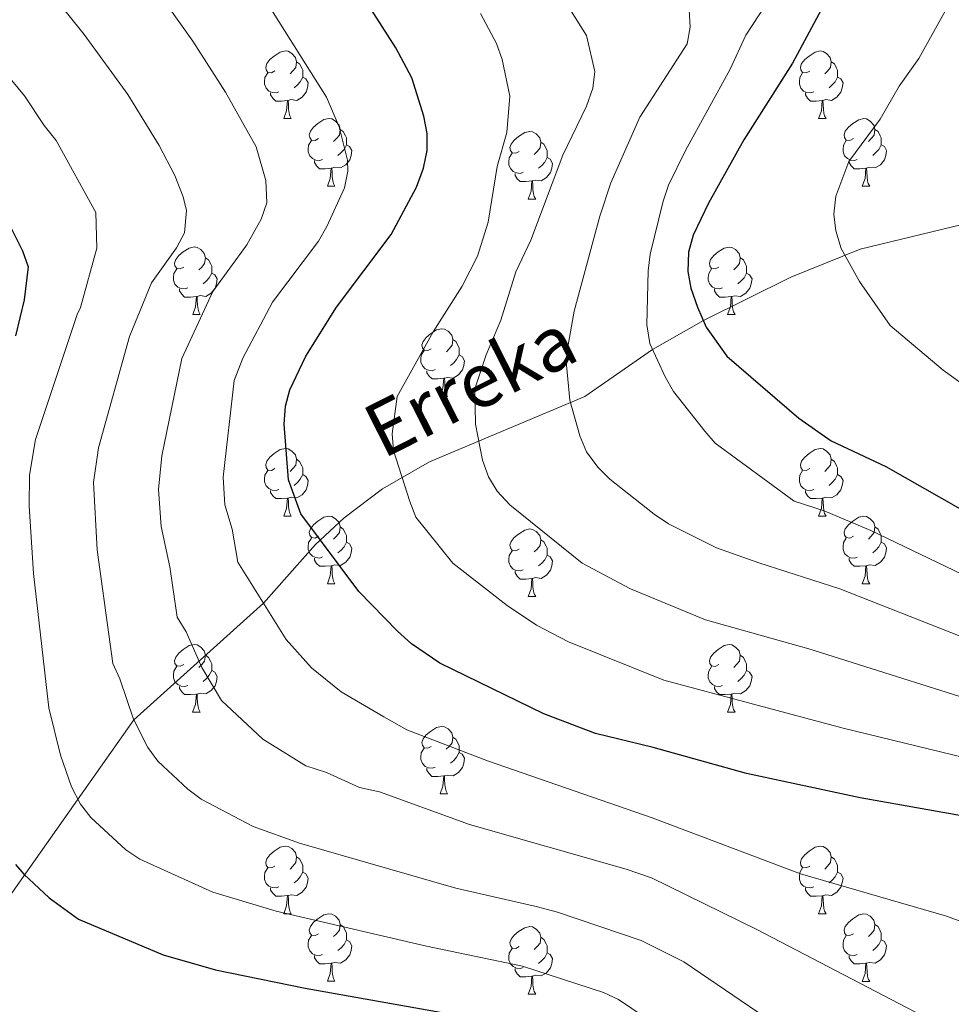
# Model space of a CAD drawing. Units: metres. Extents: x 643299 to 647816, y 4766554 to 4769619.
# Drawn here: x 644818 to 644956, y 4767750 to 4767896 of the extents above; entities that cross this region are included whole.
import ezdxf

# ---------------------------------------------------------------- set-up
doc = ezdxf.new("R2010")
doc.units = ezdxf.units.M
doc.header["$MEASUREMENT"] = 0
doc.linetypes.add('DGN Style 3', pattern=[1147.6976, 819.784, -327.9136])
for name, color, linetype, lineweight in [('Nivel 11', 7, 'Continuous', 0), ('Nivel 36', 7, 'Continuous', 0), ('Nivel 4', 7, 'Continuous', 0), ('Nivel 43', 7, 'Continuous', 0), ('Nivel 5', 7, 'Continuous', 0), ('Nivel 61', 7, 'Continuous', 0), ('Nivel 63', 7, 'Continuous', 0)]:
    doc.layers.add(name, color=color, linetype=linetype, lineweight=lineweight)
doc.styles.add('Style-timesi', font='timesi.shx', dxfattribs={"bigfont": 'timesibig.shx'})

msp = doc.modelspace()

# ---------------------------------------------------------------- linework, layer by layer
at = {"layer": 'Nivel 11', "color": 142, "linetype": 'DGN Style 3', "lineweight": 13}
msp.add_polyline3d([(644816.28, 4767765.29, 1076.4), (644835.14, 4767792.02, 1065), (644854.37, 4767809.34, 1055), (644862.05, 4767818.04, 1050.41), (644866.31, 4767821.99, 1048.36), (644872.02, 4767826.3, 1046.15), (644878.98, 4767830.34, 1043.17), (644902.02, 4767840, 1034.2), (644912.08, 4767847.01, 1030), (644919.6, 4767851.28, 1025), (644932.56, 4767857.74, 1021.88), (644942.85, 4767861.89, 1019.34), (644974.43, 4767869.5, 1010.57), (644983.96, 4767870.94, 1008.38), (645000.99, 4767871.83, 1005), (645020.36, 4767872.01, 1000.02), (645030.37, 4767873.65, 998.73), (645035.17, 4767875.36, 998.26), (645039.57, 4767877.79, 997.84), (645055.71, 4767890.47, 996.19)], dxfattribs=at)
at = {"layer": 'Nivel 36', "color": 92, "linetype": 'Continuous', "lineweight": 0}
for p, q in [((644857.36, 4767881.26), (644858.48, 4767881.26)), ((644936.68, 4767881.25), (644937.81, 4767881.25)), ((644863.83, 4767871.22), (644864.96, 4767871.22)), ((644943.16, 4767871.22), (644944.28, 4767871.22)), ((644893.6, 4767869.31), (644894.73, 4767869.31)), ((644843.86, 4767852.17), (644844.98, 4767852.17)), ((644923.18, 4767852.17), (644924.3, 4767852.17)), ((644880.54, 4767840.03), (644881.67, 4767840.03)), ((644857.36, 4767822.26), (644858.48, 4767822.26)), ((644936.68, 4767822.26), (644937.81, 4767822.26)), ((644863.83, 4767812.23), (644864.96, 4767812.23)), ((644943.16, 4767812.22), (644944.28, 4767812.22)), ((644893.6, 4767810.32), (644894.73, 4767810.32)), ((644843.85, 4767793.18), (644844.98, 4767793.18)), ((644923.18, 4767793.18), (644924.3, 4767793.18)), ((644880.54, 4767781.04), (644881.67, 4767781.04)), ((644857.36, 4767763.27), (644858.48, 4767763.27)), ((644936.68, 4767763.27), (644937.81, 4767763.27)), ((644863.83, 4767753.24), (644864.96, 4767753.24)), ((644943.16, 4767753.23), (644944.28, 4767753.23)), ((644893.6, 4767751.33), (644894.73, 4767751.33))]:
    msp.add_line(p, q, dxfattribs=at)
at = {"layer": 'Nivel 36', "color": 92, "linetype": 'Continuous', "lineweight": 0, "flags": 128}
for points in [[(644856.06, 4767888.32), (644855.53, 4767888.05), (644855, 4767888.1), (644854.73, 4767888.48), (644854.68, 4767888.9), (644854.84, 4767889.42), (644855.32, 4767890.02), (644855.95, 4767890.54), (644856.85, 4767891.13), (644857.6, 4767891.29), (644858.02, 4767891.24), (644858.55, 4767890.92), (644859.08, 4767890.34), (644859.24, 4767889.7), (644859.13, 4767888.84), (644858.71, 4767888.32), (644858.29, 4767887.89)], [(644935.38, 4767888.31), (644934.85, 4767888.05), (644934.32, 4767888.1), (644934.06, 4767888.47), (644934, 4767888.9), (644934.16, 4767889.42), (644934.64, 4767890.01), (644935.28, 4767890.54), (644936.18, 4767891.13), (644936.92, 4767891.29), (644937.35, 4767891.23), (644937.88, 4767890.92), (644938.41, 4767890.33), (644938.57, 4767889.69), (644938.46, 4767888.84), (644938.03, 4767888.31), (644937.61, 4767887.89)], [(644859.24, 4767889.7), (644859.72, 4767889.38), (644860.03, 4767888.74), (644860.19, 4767888.42), (644860.19, 4767887.84), (644860.19, 4767887.42), (644859.82, 4767886.72), (644859.4, 4767886.24), (644858.92, 4767885.82)], [(644938.57, 4767889.69), (644939.04, 4767889.38), (644939.36, 4767888.74), (644939.52, 4767888.42), (644939.52, 4767887.84), (644939.52, 4767887.41), (644939.15, 4767886.72), (644938.73, 4767886.24), (644938.25, 4767885.82)], [(644856.64, 4767885.24), (644856.22, 4767885.08), (644855.63, 4767885.14), (644855.16, 4767885.34), (644854.73, 4767885.77), (644854.52, 4767886.36), (644854.52, 4767886.78), (644854.57, 4767887.36), (644855, 4767888.05)], [(644860.19, 4767887.42), (644860.65, 4767887.16), (644860.99, 4767886.55), (644860.88, 4767885.82), (644860.67, 4767885.18), (644860.09, 4767884.44), (644859.29, 4767883.96), (644858.44, 4767884.07), (644858.01, 4767883.94)], [(644935.97, 4767885.23), (644935.54, 4767885.07), (644934.96, 4767885.13), (644934.48, 4767885.34), (644934.06, 4767885.77), (644933.84, 4767886.35), (644933.84, 4767886.77), (644933.9, 4767887.36), (644934.32, 4767888.05)], [(644939.52, 4767887.41), (644939.97, 4767887.16), (644940.32, 4767886.55), (644940.21, 4767885.82), (644940, 4767885.18), (644939.41, 4767884.44), (644938.62, 4767883.96), (644937.77, 4767884.07), (644937.34, 4767883.94)], [(644857.9, 4767883.94), (644857.01, 4767883.86), (644856.17, 4767883.86), (644855.74, 4767884.28), (644855.42, 4767884.76), (644855.42, 4767885.08)], [(644937.23, 4767883.94), (644936.34, 4767883.85), (644935.49, 4767883.85), (644935.07, 4767884.28), (644934.75, 4767884.76), (644934.75, 4767885.07)], [(644857.36, 4767881.26), (644857.79, 4767882.42), (644857.9, 4767883.94), (644858.01, 4767883.94), (644858.05, 4767883.36), (644858.08, 4767882.67), (644858.15, 4767882.06), (644858.27, 4767881.66), (644858.48, 4767881.26)], [(644936.68, 4767881.25), (644937.12, 4767882.41), (644937.23, 4767883.94), (644937.34, 4767883.94), (644937.37, 4767883.35), (644937.41, 4767882.67), (644937.48, 4767882.05), (644937.59, 4767881.65), (644937.81, 4767881.25)], [(644862.53, 4767878.28), (644862, 4767878.02), (644861.47, 4767878.07), (644861.21, 4767878.44), (644861.15, 4767878.86), (644861.31, 4767879.38), (644861.79, 4767879.98), (644862.43, 4767880.51), (644863.33, 4767881.1), (644864.07, 4767881.26), (644864.5, 4767881.2), (644865.03, 4767880.88), (644865.56, 4767880.3), (644865.72, 4767879.66), (644865.61, 4767878.81), (644865.18, 4767878.28), (644864.76, 4767877.86)], [(644941.86, 4767878.28), (644941.33, 4767878.01), (644940.8, 4767878.07), (644940.53, 4767878.44), (644940.48, 4767878.86), (644940.64, 4767879.38), (644941.12, 4767879.98), (644941.75, 4767880.51), (644942.65, 4767881.09), (644943.4, 4767881.25), (644943.82, 4767881.2), (644944.35, 4767880.88), (644944.88, 4767880.3), (644945.04, 4767879.66), (644944.93, 4767878.81), (644944.51, 4767878.28), (644944.09, 4767877.85)], [(644865.72, 4767879.66), (644866.19, 4767879.34), (644866.51, 4767878.7), (644866.67, 4767878.38), (644866.67, 4767877.8), (644866.67, 4767877.38), (644866.3, 4767876.69), (644865.88, 4767876.21), (644865.4, 4767875.79)], [(644892.3, 4767876.37), (644891.77, 4767876.11), (644891.24, 4767876.16), (644890.98, 4767876.53), (644890.92, 4767876.96), (644891.08, 4767877.48), (644891.56, 4767878.07), (644892.2, 4767878.6), (644893.1, 4767879.19), (644893.84, 4767879.35), (644894.27, 4767879.29), (644894.8, 4767878.98), (644895.33, 4767878.39), (644895.49, 4767877.75), (644895.38, 4767876.9), (644894.95, 4767876.37), (644894.53, 4767875.95)], [(644945.04, 4767879.66), (644945.52, 4767879.34), (644945.83, 4767878.7), (644945.99, 4767878.38), (644945.99, 4767877.8), (644945.99, 4767877.38), (644945.62, 4767876.69), (644945.2, 4767876.21), (644944.72, 4767875.79)], [(644863.12, 4767875.2), (644862.69, 4767875.04), (644862.11, 4767875.1), (644861.63, 4767875.31), (644861.21, 4767875.74), (644860.99, 4767876.32), (644860.99, 4767876.74), (644861.05, 4767877.32), (644861.47, 4767878.02)], [(644866.67, 4767877.38), (644867.12, 4767877.13), (644867.47, 4767876.52), (644867.36, 4767875.79), (644867.15, 4767875.15), (644866.56, 4767874.41), (644865.77, 4767873.93), (644864.92, 4767874.04), (644864.49, 4767873.9)], [(644895.49, 4767877.75), (644895.96, 4767877.44), (644896.28, 4767876.8), (644896.44, 4767876.48), (644896.44, 4767875.9), (644896.44, 4767875.47), (644896.07, 4767874.78), (644895.65, 4767874.3), (644895.17, 4767873.88)], [(644942.44, 4767875.2), (644942.02, 4767875.04), (644941.43, 4767875.1), (644940.96, 4767875.31), (644940.53, 4767875.73), (644940.32, 4767876.32), (644940.32, 4767876.74), (644940.37, 4767877.32), (644940.8, 4767878.01)], [(644945.99, 4767877.38), (644946.45, 4767877.13), (644946.79, 4767876.51), (644946.68, 4767875.79), (644946.47, 4767875.15), (644945.89, 4767874.41), (644945.09, 4767873.93), (644944.24, 4767874.03), (644943.81, 4767873.9)], [(644892.89, 4767873.29), (644892.46, 4767873.13), (644891.88, 4767873.19), (644891.4, 4767873.4), (644890.98, 4767873.83), (644890.76, 4767874.41), (644890.76, 4767874.83), (644890.82, 4767875.42), (644891.24, 4767876.11)], [(644864.38, 4767873.9), (644863.49, 4767873.82), (644862.64, 4767873.82), (644862.22, 4767874.25), (644861.9, 4767874.72), (644861.9, 4767875.04)], [(644896.44, 4767875.47), (644896.89, 4767875.22), (644897.24, 4767874.61), (644897.13, 4767873.88), (644896.92, 4767873.24), (644896.33, 4767872.5), (644895.54, 4767872.02), (644894.69, 4767872.13), (644894.26, 4767872)], [(644943.7, 4767873.9), (644942.81, 4767873.82), (644941.97, 4767873.82), (644941.54, 4767874.25), (644941.22, 4767874.72), (644941.22, 4767875.04)], [(644863.83, 4767871.22), (644864.27, 4767872.38), (644864.38, 4767873.9), (644864.49, 4767873.9), (644864.52, 4767873.32), (644864.56, 4767872.64), (644864.63, 4767872.02), (644864.74, 4767871.62), (644864.96, 4767871.22)], [(644894.15, 4767872), (644893.26, 4767871.91), (644892.41, 4767871.91), (644891.99, 4767872.34), (644891.67, 4767872.82), (644891.67, 4767873.13)], [(644943.16, 4767871.22), (644943.59, 4767872.38), (644943.7, 4767873.9), (644943.81, 4767873.9), (644943.85, 4767873.32), (644943.88, 4767872.63), (644943.95, 4767872.02), (644944.07, 4767871.62), (644944.28, 4767871.22)], [(644893.6, 4767869.31), (644894.04, 4767870.47), (644894.15, 4767872), (644894.26, 4767872), (644894.29, 4767871.41), (644894.33, 4767870.73), (644894.4, 4767870.11), (644894.51, 4767869.71), (644894.73, 4767869.31)], [(644842.56, 4767859.23), (644842.02, 4767858.97), (644841.5, 4767859.02), (644841.23, 4767859.39), (644841.18, 4767859.82), (644841.34, 4767860.34), (644841.82, 4767860.93), (644842.45, 4767861.46), (644843.35, 4767862.05), (644844.1, 4767862.21), (644844.52, 4767862.15), (644845.05, 4767861.84), (644845.58, 4767861.25), (644845.74, 4767860.61), (644845.63, 4767859.76), (644845.2, 4767859.23), (644844.78, 4767858.81)], [(644921.88, 4767859.23), (644921.35, 4767858.96), (644920.82, 4767859.02), (644920.56, 4767859.39), (644920.5, 4767859.82), (644920.66, 4767860.34), (644921.14, 4767860.93), (644921.78, 4767861.46), (644922.68, 4767862.04), (644923.42, 4767862.2), (644923.84, 4767862.15), (644924.38, 4767861.84), (644924.9, 4767861.25), (644925.06, 4767860.61), (644924.96, 4767859.76), (644924.53, 4767859.23), (644924.11, 4767858.8)], [(644845.74, 4767860.61), (644846.22, 4767860.3), (644846.53, 4767859.66), (644846.69, 4767859.34), (644846.69, 4767858.76), (644846.69, 4767858.33), (644846.32, 4767857.64), (644845.9, 4767857.16), (644845.42, 4767856.74)], [(644925.06, 4767860.61), (644925.54, 4767860.3), (644925.86, 4767859.66), (644926.02, 4767859.34), (644926.02, 4767858.76), (644926.02, 4767858.33), (644925.64, 4767857.64), (644925.22, 4767857.16), (644924.74, 4767856.74)], [(644843.14, 4767856.15), (644842.72, 4767855.99), (644842.13, 4767856.05), (644841.66, 4767856.26), (644841.23, 4767856.69), (644841.02, 4767857.27), (644841.02, 4767857.69), (644841.07, 4767858.28), (644841.5, 4767858.97)], [(644846.69, 4767858.33), (644847.14, 4767858.08), (644847.49, 4767857.47), (644847.38, 4767856.74), (644847.17, 4767856.1), (644846.58, 4767855.36), (644845.79, 4767854.88), (644844.94, 4767854.99), (644844.51, 4767854.86)], [(644922.46, 4767856.15), (644922.04, 4767855.99), (644921.46, 4767856.05), (644920.98, 4767856.26), (644920.56, 4767856.68), (644920.34, 4767857.27), (644920.34, 4767857.69), (644920.4, 4767858.28), (644920.82, 4767858.96)], [(644926.02, 4767858.33), (644926.47, 4767858.08), (644926.82, 4767857.46), (644926.7, 4767856.74), (644926.5, 4767856.1), (644925.91, 4767855.36), (644925.12, 4767854.88), (644924.26, 4767854.98), (644923.84, 4767854.86)], [(644844.4, 4767854.86), (644843.51, 4767854.77), (644842.66, 4767854.77), (644842.24, 4767855.2), (644841.92, 4767855.68), (644841.92, 4767855.99)], [(644923.72, 4767854.86), (644922.84, 4767854.77), (644921.99, 4767854.77), (644921.56, 4767855.2), (644921.24, 4767855.68), (644921.24, 4767855.99)], [(644843.86, 4767852.17), (644844.29, 4767853.33), (644844.4, 4767854.86), (644844.51, 4767854.86), (644844.54, 4767854.27), (644844.58, 4767853.59), (644844.65, 4767852.97), (644844.76, 4767852.57), (644844.98, 4767852.17)], [(644923.18, 4767852.17), (644923.62, 4767853.33), (644923.72, 4767854.86), (644923.84, 4767854.86), (644923.87, 4767854.27), (644923.9, 4767853.58), (644923.98, 4767852.97), (644924.09, 4767852.57), (644924.3, 4767852.17)], [(644879.24, 4767847.09), (644878.72, 4767846.83), (644878.18, 4767846.88), (644877.92, 4767847.25), (644877.86, 4767847.68), (644878.02, 4767848.2), (644878.5, 4767848.79), (644879.14, 4767849.32), (644880.04, 4767849.91), (644880.78, 4767850.07), (644881.21, 4767850.01), (644881.74, 4767849.7), (644882.27, 4767849.11), (644882.43, 4767848.47), (644882.32, 4767847.62), (644881.9, 4767847.09), (644881.48, 4767846.67)], [(644882.43, 4767848.47), (644882.9, 4767848.16), (644883.22, 4767847.52), (644883.38, 4767847.2), (644883.38, 4767846.62), (644883.38, 4767846.19), (644883.01, 4767845.5), (644882.59, 4767845.02), (644882.11, 4767844.6)], [(644879.83, 4767844.01), (644879.4, 4767843.85), (644878.82, 4767843.91), (644878.34, 4767844.12), (644877.92, 4767844.55), (644877.7, 4767845.13), (644877.7, 4767845.55), (644877.76, 4767846.14), (644878.18, 4767846.83)], [(644883.38, 4767846.19), (644883.84, 4767845.94), (644884.18, 4767845.33), (644884.07, 4767844.6), (644883.86, 4767843.96), (644883.28, 4767843.22), (644882.48, 4767842.74), (644881.63, 4767842.85), (644881.2, 4767842.72)], [(644881.09, 4767842.72), (644880.2, 4767842.63), (644879.36, 4767842.63), (644878.93, 4767843.06), (644878.61, 4767843.54), (644878.61, 4767843.85)], [(644880.54, 4767840.03), (644880.98, 4767841.19), (644881.09, 4767842.72), (644881.2, 4767842.72), (644881.24, 4767842.13), (644881.27, 4767841.45), (644881.34, 4767840.83), (644881.46, 4767840.43), (644881.67, 4767840.03)], [(644856.06, 4767829.32), (644855.53, 4767829.06), (644855, 4767829.11), (644854.73, 4767829.48), (644854.68, 4767829.91), (644854.84, 4767830.43), (644855.32, 4767831.02), (644855.95, 4767831.55), (644856.85, 4767832.14), (644857.6, 4767832.3), (644858.02, 4767832.24), (644858.55, 4767831.93), (644859.08, 4767831.34), (644859.24, 4767830.7), (644859.13, 4767829.85), (644858.71, 4767829.32), (644858.29, 4767828.9)], [(644935.38, 4767829.32), (644934.85, 4767829.06), (644934.32, 4767829.11), (644934.06, 4767829.48), (644934, 4767829.9), (644934.16, 4767830.42), (644934.64, 4767831.02), (644935.28, 4767831.55), (644936.18, 4767832.14), (644936.92, 4767832.3), (644937.35, 4767832.24), (644937.88, 4767831.92), (644938.41, 4767831.34), (644938.57, 4767830.7), (644938.46, 4767829.85), (644938.03, 4767829.32), (644937.61, 4767828.9)], [(644859.24, 4767830.7), (644859.72, 4767830.39), (644860.03, 4767829.75), (644860.19, 4767829.43), (644860.19, 4767828.85), (644860.19, 4767828.42), (644859.82, 4767827.73), (644859.4, 4767827.25), (644858.92, 4767826.83)], [(644938.57, 4767830.7), (644939.04, 4767830.38), (644939.36, 4767829.74), (644939.52, 4767829.42), (644939.52, 4767828.84), (644939.52, 4767828.42), (644939.15, 4767827.73), (644938.73, 4767827.25), (644938.25, 4767826.83)], [(644856.64, 4767826.24), (644856.22, 4767826.08), (644855.63, 4767826.14), (644855.16, 4767826.35), (644854.73, 4767826.78), (644854.52, 4767827.36), (644854.52, 4767827.78), (644854.57, 4767828.37), (644855, 4767829.06)], [(644935.97, 4767826.24), (644935.54, 4767826.08), (644934.96, 4767826.14), (644934.48, 4767826.35), (644934.06, 4767826.78), (644933.84, 4767827.36), (644933.84, 4767827.78), (644933.9, 4767828.36), (644934.32, 4767829.06)], [(644860.19, 4767828.42), (644860.65, 4767828.17), (644860.99, 4767827.56), (644860.88, 4767826.83), (644860.67, 4767826.19), (644860.09, 4767825.45), (644859.29, 4767824.97), (644858.44, 4767825.08), (644858.01, 4767824.95)], [(644939.52, 4767828.42), (644939.97, 4767828.17), (644940.32, 4767827.56), (644940.21, 4767826.83), (644940, 4767826.19), (644939.41, 4767825.45), (644938.62, 4767824.97), (644937.77, 4767825.08), (644937.34, 4767824.94)], [(644857.9, 4767824.95), (644857.01, 4767824.86), (644856.17, 4767824.86), (644855.74, 4767825.29), (644855.42, 4767825.77), (644855.42, 4767826.08)], [(644937.23, 4767824.94), (644936.34, 4767824.86), (644935.49, 4767824.86), (644935.07, 4767825.29), (644934.75, 4767825.76), (644934.75, 4767826.08)], [(644857.36, 4767822.26), (644857.79, 4767823.42), (644857.9, 4767824.95), (644858.01, 4767824.95), (644858.05, 4767824.36), (644858.08, 4767823.68), (644858.15, 4767823.06), (644858.27, 4767822.66), (644858.48, 4767822.26)], [(644936.68, 4767822.26), (644937.12, 4767823.42), (644937.23, 4767824.94), (644937.34, 4767824.94), (644937.37, 4767824.36), (644937.41, 4767823.68), (644937.48, 4767823.06), (644937.59, 4767822.66), (644937.81, 4767822.26)], [(644862.53, 4767819.29), (644862, 4767819.02), (644861.47, 4767819.08), (644861.21, 4767819.45), (644861.15, 4767819.87), (644861.31, 4767820.39), (644861.79, 4767820.99), (644862.43, 4767821.52), (644863.33, 4767822.1), (644864.07, 4767822.26), (644864.5, 4767822.21), (644865.03, 4767821.89), (644865.56, 4767821.31), (644865.72, 4767820.67), (644865.61, 4767819.82), (644865.18, 4767819.29), (644864.76, 4767818.86)], [(644941.86, 4767819.28), (644941.33, 4767819.02), (644940.8, 4767819.08), (644940.53, 4767819.44), (644940.48, 4767819.87), (644940.64, 4767820.39), (644941.12, 4767820.98), (644941.75, 4767821.52), (644942.65, 4767822.1), (644943.4, 4767822.26), (644943.82, 4767822.2), (644944.35, 4767821.89), (644944.88, 4767821.3), (644945.04, 4767820.66), (644944.93, 4767819.82), (644944.51, 4767819.28), (644944.09, 4767818.86)], [(644865.72, 4767820.67), (644866.19, 4767820.35), (644866.51, 4767819.71), (644866.67, 4767819.39), (644866.67, 4767818.81), (644866.67, 4767818.39), (644866.3, 4767817.7), (644865.88, 4767817.22), (644865.4, 4767816.8)], [(644892.3, 4767817.38), (644891.77, 4767817.12), (644891.24, 4767817.17), (644890.98, 4767817.54), (644890.92, 4767817.97), (644891.08, 4767818.49), (644891.56, 4767819.08), (644892.2, 4767819.61), (644893.1, 4767820.2), (644893.84, 4767820.36), (644894.27, 4767820.3), (644894.8, 4767819.99), (644895.33, 4767819.4), (644895.49, 4767818.76), (644895.38, 4767817.91), (644894.95, 4767817.38), (644894.53, 4767816.96)], [(644945.04, 4767820.66), (644945.52, 4767820.35), (644945.83, 4767819.71), (644945.99, 4767819.39), (644945.99, 4767818.81), (644945.99, 4767818.38), (644945.62, 4767817.7), (644945.2, 4767817.22), (644944.72, 4767816.8)], [(644863.12, 4767816.21), (644862.69, 4767816.05), (644862.11, 4767816.11), (644861.63, 4767816.32), (644861.21, 4767816.74), (644860.99, 4767817.33), (644860.99, 4767817.75), (644861.05, 4767818.33), (644861.47, 4767819.02)], [(644895.49, 4767818.76), (644895.96, 4767818.45), (644896.28, 4767817.81), (644896.44, 4767817.49), (644896.44, 4767816.91), (644896.44, 4767816.48), (644896.07, 4767815.79), (644895.65, 4767815.31), (644895.17, 4767814.89)], [(644942.44, 4767816.2), (644942.02, 4767816.04), (644941.43, 4767816.1), (644940.96, 4767816.32), (644940.53, 4767816.74), (644940.32, 4767817.32), (644940.32, 4767817.74), (644940.37, 4767818.33), (644940.8, 4767819.02)], [(644866.67, 4767818.39), (644867.12, 4767818.14), (644867.47, 4767817.52), (644867.36, 4767816.8), (644867.15, 4767816.16), (644866.56, 4767815.42), (644865.77, 4767814.94), (644864.92, 4767815.04), (644864.49, 4767814.91)], [(644945.99, 4767818.38), (644946.45, 4767818.14), (644946.79, 4767817.52), (644946.68, 4767816.8), (644946.47, 4767816.16), (644945.89, 4767815.42), (644945.09, 4767814.94), (644944.24, 4767815.04), (644943.81, 4767814.91)], [(644864.38, 4767814.91), (644863.49, 4767814.83), (644862.64, 4767814.83), (644862.22, 4767815.26), (644861.9, 4767815.73), (644861.9, 4767816.05)], [(644892.89, 4767814.3), (644892.46, 4767814.14), (644891.88, 4767814.2), (644891.4, 4767814.41), (644890.98, 4767814.84), (644890.76, 4767815.42), (644890.76, 4767815.84), (644890.82, 4767816.43), (644891.24, 4767817.12)], [(644896.44, 4767816.48), (644896.89, 4767816.23), (644897.24, 4767815.62), (644897.13, 4767814.89), (644896.92, 4767814.25), (644896.33, 4767813.51), (644895.54, 4767813.03), (644894.69, 4767813.14), (644894.26, 4767813.01)], [(644943.7, 4767814.91), (644942.81, 4767814.82), (644941.97, 4767814.82), (644941.54, 4767815.26), (644941.22, 4767815.73), (644941.22, 4767816.04)], [(644863.83, 4767812.23), (644864.27, 4767813.39), (644864.38, 4767814.91), (644864.49, 4767814.91), (644864.52, 4767814.33), (644864.56, 4767813.64), (644864.63, 4767813.03), (644864.74, 4767812.63), (644864.96, 4767812.23)], [(644943.16, 4767812.22), (644943.59, 4767813.38), (644943.7, 4767814.91), (644943.81, 4767814.91), (644943.85, 4767814.32), (644943.88, 4767813.64), (644943.95, 4767813.02), (644944.07, 4767812.62), (644944.28, 4767812.22)], [(644894.15, 4767813.01), (644893.26, 4767812.92), (644892.41, 4767812.92), (644891.99, 4767813.35), (644891.67, 4767813.83), (644891.67, 4767814.14)], [(644893.6, 4767810.32), (644894.04, 4767811.48), (644894.15, 4767813.01), (644894.26, 4767813.01), (644894.29, 4767812.42), (644894.33, 4767811.74), (644894.4, 4767811.12), (644894.51, 4767810.72), (644894.73, 4767810.32)], [(644842.56, 4767800.24), (644842.02, 4767799.98), (644841.5, 4767800.03), (644841.23, 4767800.4), (644841.18, 4767800.82), (644841.34, 4767801.34), (644841.82, 4767801.94), (644842.45, 4767802.47), (644843.35, 4767803.06), (644844.1, 4767803.22), (644844.52, 4767803.16), (644845.05, 4767802.84), (644845.58, 4767802.26), (644845.74, 4767801.62), (644845.63, 4767800.77), (644845.2, 4767800.24), (644844.78, 4767799.82)], [(644921.88, 4767800.24), (644921.35, 4767799.97), (644920.82, 4767800.03), (644920.56, 4767800.4), (644920.5, 4767800.82), (644920.66, 4767801.34), (644921.14, 4767801.94), (644921.78, 4767802.47), (644922.68, 4767803.05), (644923.42, 4767803.21), (644923.84, 4767803.16), (644924.38, 4767802.84), (644924.9, 4767802.26), (644925.06, 4767801.62), (644924.96, 4767800.77), (644924.53, 4767800.24), (644924.11, 4767799.81)], [(644845.74, 4767801.62), (644846.21, 4767801.3), (644846.53, 4767800.66), (644846.69, 4767800.34), (644846.69, 4767799.76), (644846.69, 4767799.34), (644846.32, 4767798.65), (644845.9, 4767798.17), (644845.42, 4767797.75)], [(644925.06, 4767801.62), (644925.54, 4767801.3), (644925.86, 4767800.66), (644926.02, 4767800.34), (644926.02, 4767799.76), (644926.02, 4767799.34), (644925.64, 4767798.65), (644925.22, 4767798.17), (644924.74, 4767797.75)], [(644843.14, 4767797.16), (644842.71, 4767797), (644842.13, 4767797.06), (644841.66, 4767797.27), (644841.23, 4767797.7), (644841.02, 4767798.28), (644841.02, 4767798.7), (644841.07, 4767799.28), (644841.5, 4767799.98)], [(644922.46, 4767797.16), (644922.04, 4767797), (644921.46, 4767797.06), (644920.98, 4767797.27), (644920.56, 4767797.69), (644920.34, 4767798.28), (644920.34, 4767798.7), (644920.4, 4767799.28), (644920.82, 4767799.97)], [(644846.69, 4767799.34), (644847.14, 4767799.09), (644847.49, 4767798.47), (644847.38, 4767797.75), (644847.17, 4767797.11), (644846.58, 4767796.37), (644845.79, 4767795.89), (644844.94, 4767796), (644844.51, 4767795.86)], [(644926.02, 4767799.34), (644926.47, 4767799.09), (644926.82, 4767798.47), (644926.7, 4767797.75), (644926.49, 4767797.11), (644925.91, 4767796.37), (644925.12, 4767795.89), (644924.26, 4767795.99), (644923.84, 4767795.86)], [(644844.4, 4767795.86), (644843.51, 4767795.78), (644842.66, 4767795.78), (644842.24, 4767796.21), (644841.92, 4767796.68), (644841.92, 4767797)], [(644923.72, 4767795.86), (644922.84, 4767795.78), (644921.99, 4767795.78), (644921.56, 4767796.21), (644921.24, 4767796.68), (644921.24, 4767797)], [(644843.85, 4767793.18), (644844.29, 4767794.34), (644844.4, 4767795.86), (644844.51, 4767795.86), (644844.54, 4767795.28), (644844.58, 4767794.6), (644844.65, 4767793.98), (644844.76, 4767793.58), (644844.98, 4767793.18)], [(644923.18, 4767793.18), (644923.62, 4767794.34), (644923.72, 4767795.86), (644923.84, 4767795.86), (644923.87, 4767795.28), (644923.9, 4767794.59), (644923.98, 4767793.98), (644924.09, 4767793.58), (644924.3, 4767793.18)], [(644879.24, 4767788.1), (644878.72, 4767787.83), (644878.18, 4767787.89), (644877.92, 4767788.26), (644877.86, 4767788.68), (644878.02, 4767789.2), (644878.5, 4767789.8), (644879.14, 4767790.33), (644880.04, 4767790.91), (644880.78, 4767791.07), (644881.21, 4767791.02), (644881.74, 4767790.7), (644882.27, 4767790.12), (644882.43, 4767789.48), (644882.32, 4767788.63), (644881.89, 4767788.1), (644881.47, 4767787.67)], [(644882.43, 4767789.48), (644882.9, 4767789.16), (644883.22, 4767788.52), (644883.38, 4767788.2), (644883.38, 4767787.62), (644883.38, 4767787.2), (644883.01, 4767786.51), (644882.59, 4767786.03), (644882.11, 4767785.61)], [(644879.83, 4767785.02), (644879.4, 4767784.86), (644878.82, 4767784.92), (644878.34, 4767785.13), (644877.92, 4767785.55), (644877.7, 4767786.14), (644877.7, 4767786.56), (644877.76, 4767787.14), (644878.18, 4767787.83)], [(644883.38, 4767787.2), (644883.83, 4767786.95), (644884.18, 4767786.33), (644884.07, 4767785.61), (644883.86, 4767784.97), (644883.27, 4767784.23), (644882.48, 4767783.75), (644881.63, 4767783.85), (644881.2, 4767783.72)], [(644881.09, 4767783.72), (644880.2, 4767783.64), (644879.35, 4767783.64), (644878.93, 4767784.07), (644878.61, 4767784.54), (644878.61, 4767784.86)], [(644880.54, 4767781.04), (644880.98, 4767782.2), (644881.09, 4767783.72), (644881.2, 4767783.72), (644881.23, 4767783.14), (644881.27, 4767782.45), (644881.34, 4767781.84), (644881.45, 4767781.44), (644881.67, 4767781.04)], [(644856.06, 4767770.33), (644855.53, 4767770.06), (644855, 4767770.12), (644854.73, 4767770.49), (644854.68, 4767770.92), (644854.84, 4767771.44), (644855.32, 4767772.03), (644855.95, 4767772.56), (644856.85, 4767773.14), (644857.6, 4767773.3), (644858.02, 4767773.25), (644858.55, 4767772.94), (644859.08, 4767772.35), (644859.24, 4767771.71), (644859.13, 4767770.86), (644858.71, 4767770.33), (644858.29, 4767769.9)], [(644935.38, 4767770.33), (644934.85, 4767770.06), (644934.32, 4767770.12), (644934.06, 4767770.49), (644934, 4767770.91), (644934.16, 4767771.43), (644934.64, 4767772.03), (644935.28, 4767772.56), (644936.18, 4767773.14), (644936.92, 4767773.3), (644937.35, 4767773.25), (644937.88, 4767772.93), (644938.41, 4767772.35), (644938.57, 4767771.71), (644938.46, 4767770.86), (644938.03, 4767770.33), (644937.61, 4767769.9)], [(644859.24, 4767771.71), (644859.72, 4767771.4), (644860.03, 4767770.76), (644860.19, 4767770.44), (644860.19, 4767769.86), (644860.19, 4767769.43), (644859.82, 4767768.74), (644859.4, 4767768.26), (644858.92, 4767767.84)], [(644938.57, 4767771.71), (644939.04, 4767771.39), (644939.36, 4767770.75), (644939.52, 4767770.43), (644939.52, 4767769.85), (644939.52, 4767769.43), (644939.15, 4767768.74), (644938.73, 4767768.26), (644938.25, 4767767.84)], [(644856.64, 4767767.25), (644856.22, 4767767.09), (644855.63, 4767767.15), (644855.16, 4767767.36), (644854.73, 4767767.78), (644854.52, 4767768.37), (644854.52, 4767768.79), (644854.57, 4767769.38), (644855, 4767770.06)], [(644860.19, 4767769.43), (644860.65, 4767769.18), (644860.99, 4767768.56), (644860.88, 4767767.84), (644860.67, 4767767.2), (644860.09, 4767766.46), (644859.29, 4767765.98), (644858.44, 4767766.08), (644858.01, 4767765.96)], [(644935.97, 4767767.25), (644935.54, 4767767.09), (644934.96, 4767767.15), (644934.48, 4767767.36), (644934.06, 4767767.78), (644933.84, 4767768.37), (644933.84, 4767768.79), (644933.9, 4767769.37), (644934.32, 4767770.06)], [(644939.52, 4767769.43), (644939.97, 4767769.18), (644940.32, 4767768.56), (644940.21, 4767767.84), (644940, 4767767.2), (644939.41, 4767766.46), (644938.62, 4767765.98), (644937.77, 4767766.08), (644937.34, 4767765.95)], [(644857.9, 4767765.96), (644857.01, 4767765.87), (644856.17, 4767765.87), (644855.74, 4767766.3), (644855.42, 4767766.78), (644855.42, 4767767.09)], [(644937.23, 4767765.95), (644936.34, 4767765.87), (644935.49, 4767765.87), (644935.07, 4767766.3), (644934.75, 4767766.77), (644934.75, 4767767.09)], [(644857.36, 4767763.27), (644857.79, 4767764.43), (644857.9, 4767765.96), (644858.01, 4767765.96), (644858.05, 4767765.37), (644858.08, 4767764.68), (644858.15, 4767764.07), (644858.27, 4767763.67), (644858.48, 4767763.27)], [(644936.68, 4767763.27), (644937.12, 4767764.43), (644937.23, 4767765.95), (644937.34, 4767765.95), (644937.37, 4767765.37), (644937.41, 4767764.68), (644937.48, 4767764.07), (644937.59, 4767763.67), (644937.81, 4767763.27)], [(644862.53, 4767760.3), (644862, 4767760.03), (644861.47, 4767760.08), (644861.21, 4767760.46), (644861.15, 4767760.88), (644861.31, 4767761.4), (644861.79, 4767762), (644862.43, 4767762.52), (644863.33, 4767763.11), (644864.07, 4767763.27), (644864.5, 4767763.22), (644865.03, 4767762.9), (644865.56, 4767762.32), (644865.72, 4767761.68), (644865.61, 4767760.82), (644865.18, 4767760.3), (644864.76, 4767759.87)], [(644941.86, 4767760.29), (644941.33, 4767760.03), (644940.8, 4767760.08), (644940.53, 4767760.45), (644940.48, 4767760.88), (644940.64, 4767761.4), (644941.12, 4767761.99), (644941.75, 4767762.52), (644942.65, 4767763.11), (644943.4, 4767763.27), (644943.82, 4767763.21), (644944.35, 4767762.9), (644944.88, 4767762.31), (644945.04, 4767761.67), (644944.93, 4767760.82), (644944.51, 4767760.29), (644944.09, 4767759.87)], [(644865.72, 4767761.68), (644866.19, 4767761.36), (644866.51, 4767760.72), (644866.67, 4767760.4), (644866.67, 4767759.82), (644866.67, 4767759.4), (644866.3, 4767758.7), (644865.88, 4767758.22), (644865.4, 4767757.8)], [(644945.04, 4767761.67), (644945.52, 4767761.36), (644945.83, 4767760.72), (644945.99, 4767760.4), (644945.99, 4767759.82), (644945.99, 4767759.39), (644945.62, 4767758.7), (644945.2, 4767758.22), (644944.72, 4767757.8)], [(644892.3, 4767758.39), (644891.77, 4767758.12), (644891.24, 4767758.18), (644890.98, 4767758.55), (644890.92, 4767758.97), (644891.08, 4767759.49), (644891.56, 4767760.09), (644892.2, 4767760.62), (644893.1, 4767761.2), (644893.84, 4767761.36), (644894.27, 4767761.31), (644894.8, 4767760.99), (644895.33, 4767760.41), (644895.49, 4767759.77), (644895.38, 4767758.92), (644894.95, 4767758.39), (644894.53, 4767757.96)], [(644863.12, 4767757.22), (644862.69, 4767757.06), (644862.11, 4767757.12), (644861.63, 4767757.32), (644861.21, 4767757.75), (644860.99, 4767758.34), (644860.99, 4767758.76), (644861.05, 4767759.34), (644861.47, 4767760.03)], [(644866.67, 4767759.4), (644867.12, 4767759.14), (644867.47, 4767758.53), (644867.36, 4767757.8), (644867.15, 4767757.16), (644866.56, 4767756.42), (644865.77, 4767755.94), (644864.92, 4767756.05), (644864.49, 4767755.92)], [(644895.49, 4767759.77), (644895.96, 4767759.45), (644896.28, 4767758.81), (644896.44, 4767758.49), (644896.44, 4767757.91), (644896.44, 4767757.49), (644896.07, 4767756.8), (644895.65, 4767756.32), (644895.17, 4767755.9)], [(644942.44, 4767757.21), (644942.02, 4767757.05), (644941.43, 4767757.11), (644940.96, 4767757.32), (644940.53, 4767757.75), (644940.32, 4767758.33), (644940.32, 4767758.75), (644940.37, 4767759.34), (644940.8, 4767760.03)], [(644945.99, 4767759.39), (644946.45, 4767759.14), (644946.79, 4767758.53), (644946.68, 4767757.8), (644946.47, 4767757.16), (644945.89, 4767756.42), (644945.09, 4767755.94), (644944.24, 4767756.05), (644943.81, 4767755.92)], [(644892.89, 4767755.31), (644892.46, 4767755.15), (644891.88, 4767755.21), (644891.4, 4767755.42), (644890.98, 4767755.84), (644890.76, 4767756.43), (644890.76, 4767756.85), (644890.82, 4767757.43), (644891.24, 4767758.12)], [(644896.44, 4767757.49), (644896.89, 4767757.24), (644897.24, 4767756.62), (644897.13, 4767755.9), (644896.92, 4767755.26), (644896.33, 4767754.52), (644895.54, 4767754.04), (644894.69, 4767754.14), (644894.26, 4767754.01)], [(644864.38, 4767755.92), (644863.49, 4767755.84), (644862.64, 4767755.84), (644862.22, 4767756.26), (644861.9, 4767756.74), (644861.9, 4767757.06)], [(644863.83, 4767753.24), (644864.27, 4767754.4), (644864.38, 4767755.92), (644864.49, 4767755.92), (644864.52, 4767755.34), (644864.56, 4767754.65), (644864.63, 4767754.04), (644864.74, 4767753.64), (644864.96, 4767753.24)], [(644943.7, 4767755.92), (644942.81, 4767755.83), (644941.97, 4767755.83), (644941.54, 4767756.26), (644941.22, 4767756.74), (644941.22, 4767757.05)], [(644943.16, 4767753.23), (644943.59, 4767754.39), (644943.7, 4767755.92), (644943.81, 4767755.92), (644943.85, 4767755.33), (644943.88, 4767754.65), (644943.95, 4767754.03), (644944.07, 4767753.63), (644944.28, 4767753.23)], [(644894.15, 4767754.01), (644893.26, 4767753.93), (644892.41, 4767753.93), (644891.99, 4767754.36), (644891.67, 4767754.83), (644891.67, 4767755.15)], [(644893.6, 4767751.33), (644894.04, 4767752.49), (644894.15, 4767754.01), (644894.26, 4767754.01), (644894.29, 4767753.43), (644894.33, 4767752.74), (644894.4, 4767752.13), (644894.51, 4767751.73), (644894.73, 4767751.33)]]:
    msp.add_lwpolyline(points, dxfattribs=at)
at = {"layer": 'Nivel 4', "color": 36, "linetype": 'Continuous', "lineweight": 30, "flags": 128}
for points, elevation in [([(644958.19, 4767777.74), (644942.88, 4767780.48), (644925.98, 4767784.1), (644912.16, 4767787.93), (644903.58, 4767790), (644895.96, 4767792.95), (644880.5, 4767800.47), (644876.31, 4767803.31), (644874.22, 4767805.22), (644868.5, 4767811.1), (644859.92, 4767822.63), (644858.07, 4767827.64), (644857.43, 4767835.92), (644857.62, 4767838.57), (644858.28, 4767840.99), (644860.64, 4767845.98), (644865.17, 4767853.27), (644873.31, 4767864.04), (644877.06, 4767871.07), (644878.08, 4767873.89), (644878.63, 4767876.52), (644878.63, 4767879.02), (644878.15, 4767881.6), (644876.35, 4767887.3), (644873.98, 4767891.77), (644861.73, 4767910.94)], 1050), ([(644941.69, 4767906.02), (644932.82, 4767889.49), (644925.6, 4767878.1), (644920.38, 4767868.72), (644918.1, 4767863.94), (644917.4, 4767861.45), (644917.31, 4767858.57), (644917.74, 4767856.1), (644918.71, 4767853.26), (644920.04, 4767850.32), (644923.09, 4767846), (644933.76, 4767836.81), (644938.56, 4767833.46), (644946.65, 4767829.65), (644960.68, 4767821.67)], 1025), ([(644814.9, 4767868.94), (644818.61, 4767861.65), (644819.45, 4767859.27), (644818.84, 4767854.38), (644817.56, 4767849)], 1075), ([(644817.59, 4767770.57), (644818.83, 4767769.14), (644822.58, 4767765.65), (644826.9, 4767762.45), (644839.46, 4767757.16), (644847.24, 4767754.97), (644860.54, 4767752.22), (644888.94, 4767747.2), (644900.14, 4767743.44), (644904.12, 4767741.63), (644911.97, 4767735.58), (644922.41, 4767724.13), (644934.25, 4767707.74), (644945.16, 4767697.49), (644954.16, 4767690.17)], 1075)]:
    msp.add_lwpolyline(points, dxfattribs=dict(at, elevation=elevation))
at = {"layer": 'Nivel 5', "color": 36, "linetype": 'Continuous', "lineweight": 0, "flags": 128}
for points, elevation in [([(644893.84, 4767906.98), (644902.28, 4767893.56), (644903.5, 4767888.26), (644903.19, 4767885.76), (644902.25, 4767883.12), (644898.74, 4767875.81), (644894, 4767863.24), (644891.77, 4767858.52)], 1040), ([(644818.48, 4767905.37), (644827.78, 4767893.75), (644834.22, 4767884.81), (644838.9, 4767877.24), (644841.23, 4767872.79), (644842.42, 4767869.63), (644842.93, 4767867.6), (644842.64, 4767864.28), (644841.46, 4767862.06), (644837.74, 4767856.87), (644834.5, 4767848.94), (644829.9, 4767832.4), (644829.12, 4767827.25), (644829.71, 4767817.27), (644832, 4767800.4), (644833.07, 4767798.12), (644835.09, 4767792.13), (644837.19, 4767787.92), (644838.7, 4767785.92), (644843.14, 4767781.77), (644845.13, 4767780.27), (644852.82, 4767776.2), (644859.72, 4767773.73), (644882.88, 4767767.07), (644894.8, 4767764.32), (644897.95, 4767763.52), (644910.36, 4767759.29), (644916.73, 4767756.15), (644930.14, 4767746.99)], 1065), ([(644838.15, 4767900.84), (644843.88, 4767892.75), (644848.73, 4767885.16), (644853.25, 4767877.04), (644854.7, 4767872.09), (644854.85, 4767868.74), (644854.02, 4767866.35), (644851.89, 4767862.53), (644846.83, 4767855.6), (644842.26, 4767845.68), (644839.26, 4767831.19), (644838.76, 4767826.22), (644839.16, 4767820.72), (644840.47, 4767814.73), (644841.53, 4767807.27), (644842.89, 4767805.12), (644845.23, 4767799.8), (644848.14, 4767794.89), (644854.25, 4767789.19), (644860.65, 4767785.24), (644863.72, 4767784.25), (644868.6, 4767781.98), (644871.54, 4767781.37), (644884.91, 4767776.52), (644908.16, 4767769.9), (644911.9, 4767768.61)], 1060), ([(644853.54, 4767900.68), (644863.69, 4767884.41), (644865.57, 4767880.02), (644866.8, 4767875.07), (644866.87, 4767873.45), (644866.35, 4767870.96), (644863.77, 4767865.25), (644862.54, 4767863.08), (644855.7, 4767854), (644851.27, 4767845.69), (644850.02, 4767842.41), (644848.39, 4767828.07), (644848.64, 4767823.93), (644849.73, 4767820.35), (644850.57, 4767815.43), (644857.73, 4767803.94), (644861.49, 4767799.76), (644865.88, 4767796.19), (644872.19, 4767792.49), (644875.6, 4767790.58), (644887.59, 4767785.96), (644912.01, 4767777.52), (644934, 4767769.18), (644955.68, 4767762.9), (644979.68, 4767754.07)], 1055), ([(644956.98, 4767899.99), (644951.58, 4767890.19), (644948.67, 4767886.07), (644945.83, 4767881.17), (644941.18, 4767874.87), (644939.23, 4767869.72), (644938.97, 4767867.08), (644939.25, 4767864.6), (644940.03, 4767861.96), (644942.76, 4767857.09), (644947.32, 4767850.55), (644955.18, 4767843.92), (644968.93, 4767834.03)], 1020), ([(644959.19, 4767813.06), (644944.43, 4767820.13), (644937.54, 4767823.04), (644933.08, 4767824.49), (644921.37, 4767833.11), (644919.82, 4767834.87), (644915.18, 4767840.78), (644913.96, 4767842.96), (644911.68, 4767847.87), (644911.22, 4767850.63), (644911.41, 4767858.66), (644911.73, 4767861.14), (644913.64, 4767868.98), (644914.41, 4767871.36), (644916.94, 4767876.53), (644923.6, 4767888.59), (644925.92, 4767893.61), (644928.91, 4767898.23)], 1030), ([(644873.65, 4767832.01), (644873.45, 4767834.5), (644874.2, 4767840.03), (644879.52, 4767849.6), (644883.82, 4767856.38), (644886.11, 4767860.83), (644887.7, 4767865.91), (644889, 4767874.15), (644890.44, 4767879.18), (644890.88, 4767884.6), (644889.78, 4767890.04), (644888.93, 4767892.4), (644886.54, 4767896.86)], 1045), ([(644917.52, 4767897.4), (644917.66, 4767894.81), (644917.22, 4767892.35), (644910.18, 4767881.45), (644905.88, 4767871.71), (644904.25, 4767866.76), (644900.44, 4767852.7), (644899.48, 4767847.39), (644899.3, 4767844.66), (644899.82, 4767839.46), (644901.26, 4767834.2), (644902.28, 4767831.81), (644903.94, 4767829.53)], 1035), ([(644813.45, 4767891.14), (644818.91, 4767884.62), (644821.84, 4767880.23), (644823.62, 4767878.01), (644829.49, 4767867.34), (644829.65, 4767862.04), (644827.21, 4767853.21), (644826.74, 4767852.2), (644820.53, 4767833.62), (644819.64, 4767828.35), (644819.61, 4767823.78), (644820.26, 4767813.76), (644822.5, 4767793.82), (644824.27, 4767786.79), (644825.86, 4767782.12), (644827.22, 4767779.51), (644828.76, 4767777.53), (644833.96, 4767772.76), (644836.02, 4767771.36), (644846.82, 4767766.48), (644856.22, 4767763.63), (644878.52, 4767758.44), (644892.78, 4767755.48), (644904.78, 4767751.59), (644907.04, 4767750.52), (644914.77, 4767745.28)], 1070), ([(644891.77, 4767858.52), (644889.56, 4767851.35), (644887.4, 4767846.19), (644885.71, 4767841.16), (644885.81, 4767835.89), (644886.84, 4767830.56), (644887.73, 4767828.11), (644889.04, 4767825.98), (644890.92, 4767823.93), (644901.62, 4767815.29), (644908.82, 4767811.48), (644919.9, 4767806.87), (644935.24, 4767802.57), (644965.94, 4767792.86), (644987.02, 4767787.58), (645002.86, 4767782.71), (645019.84, 4767776.97), (645026.47, 4767774.33), (645038.05, 4767771.72), (645055.28, 4767766.05), (645067.28, 4767761.43), (645078.34, 4767754.41), (645089.76, 4767745.76)], 1040), ([(645063.45, 4767748.99), (645050.76, 4767756.08), (645039.58, 4767760.67), (645038.03, 4767761.14), (645023.27, 4767766.53), (645016.48, 4767769.39), (644987.76, 4767779.01), (644984.27, 4767780.1), (644940.35, 4767790.79), (644913.76, 4767797.94), (644899.61, 4767803.6), (644894.86, 4767806.1), (644890.48, 4767808.99), (644882.45, 4767815.3), (644876.97, 4767822.12), (644876.04, 4767824.46), (644873.65, 4767832.01)], 1045), ([(644903.94, 4767829.53), (644905.71, 4767827.76), (644912.32, 4767822.56), (644914.44, 4767821.14), (644921.53, 4767817.57), (644927.85, 4767815.35), (644939.86, 4767811.47), (644957.71, 4767804.45), (644968.91, 4767800.53), (644990.32, 4767794.92), (645005.74, 4767790.35), (645029.7, 4767782.14), (645060.85, 4767774.25), (645065.92, 4767772.23), (645077.75, 4767768.8), (645080.07, 4767767.86), (645093.32, 4767758.62), (645101.51, 4767751.02), (645120.45, 4767730.04)], 1035), ([(644911.9, 4767768.61), (644927.52, 4767760.94), (644955.73, 4767746.22)], 1060)]:
    msp.add_lwpolyline(points, dxfattribs=dict(at, elevation=elevation))
at = {"layer": 'Nivel 61', "color": 250, "linetype": 'Continuous', "lineweight": 0}
msp.add_3dface([(644241.19, 4766966.82), (644192.33, 4769280.4), (647585.13, 4769352.77), (647635.14, 4767039.2)], dxfattribs=at)
at = {"layer": 'Nivel 63', "color": 7, "linetype": 'Continuous', "lineweight": 0}
msp.add_3dface([(643362.1, 4766554.28), (643298.74, 4769523.64), (647752.62, 4769618.62), (647815.98, 4766649.26)], dxfattribs=at)

# ---------------------------------------------------------------- texts
at = {"layer": 'Nivel 43', "color": 142, "linetype": 'Continuous', "lineweight": 0, "style": 'Style-timesi'}
msp.add_text('Erreka', height=8, rotation=26.8382, dxfattribs=at).set_placement((644872.05, 4767830.69, 1045.62))

doc.saveas('drawing.dxf')
